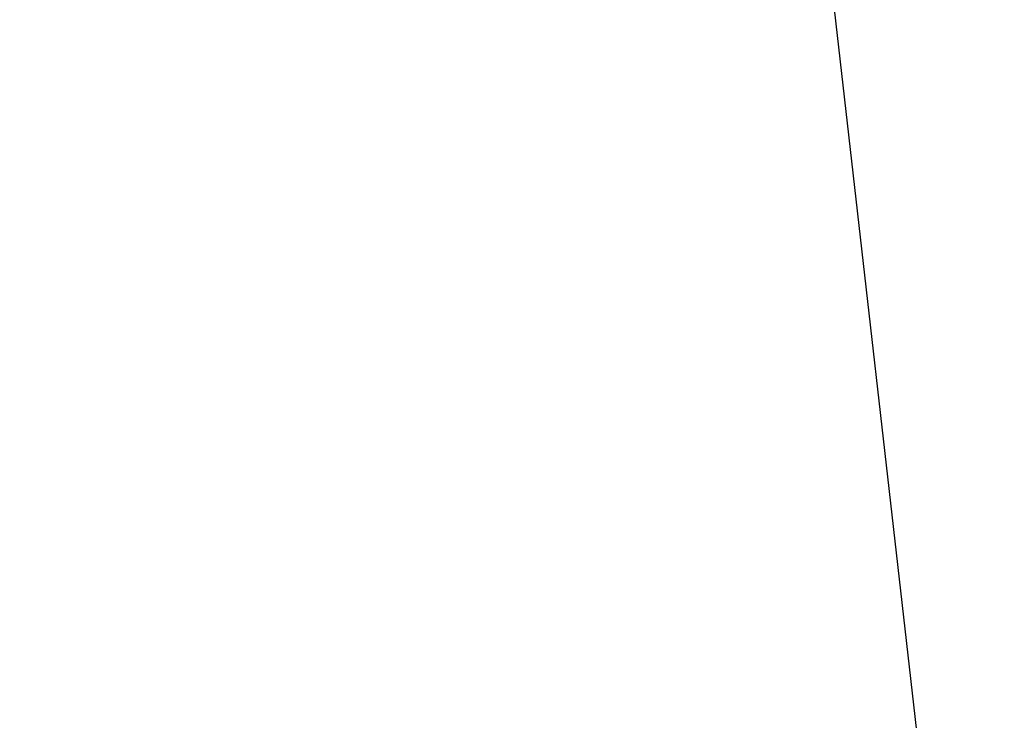
# Model space of a CAD drawing. Units: millimetres. Extents: x 32 to 1156, y 32 to 808.
# Drawn here: x 727 to 734, y 269 to 274 of the extents above; entities that cross this region are included whole.
import ezdxf

# ---------------------------------------------------------------- set-up
doc = ezdxf.new("R2010")
doc.units = ezdxf.units.MM
doc.header["$LTSCALE"] = 4
doc.layers.add('Dimension (ISO)', color=7, linetype='Continuous', lineweight=18, true_color=0x00003f)
doc.layers.add('Visible (ISO)', color=7, linetype='Continuous', lineweight=25, true_color=0x00003f)
doc.styles.add('Samuel Heath (ISO)', font='tahoma.ttf')
doc.dimstyles.new('Samuel Heath (ISO)', dxfattribs={"dimscale": 4, "dimtxt": 3, "dimasz": 2.5, "dimexe": 1, "dimexo": 1.5, "dimgap": 0.762, "dimtad": 0, "dimtih": 1, "dimtoh": 1, "dimrnd": 1e-08, "dimzin": 0, "dimdsep": 46, "dimtxsty": 'Samuel Heath (ISO)', "dimcen": 0.09, "dimdle": 10, "dimclrd": 256, "dimclre": 256, "dimclrt": 256, "dimazin": 0, "dimtfac": 1, "dimtmove": 0, "dimatfit": 3, "dimfxl": 0, "dimtolj": 1, "dimtzin": 0, "dimlwd": 15, "dimlwe": 15, "dimarcsym": 0})

# ---------------------------------------------------------------- blocks, each defined once
blk = doc.blocks.new('*D15')
at = {"layer": 'Defpoints', "color": 0, "transparency": 16777216}
for p in [(718.0892, 382.7014), (693.0892, 260.9554), (718.0892, 260.9554)]:
    blk.add_point(p, dxfattribs=at)
at = {"layer": 'Dimension (ISO)', "color": 176, "lineweight": 15, "true_color": 0x000080, "transparency": 16777216}
for p, q in [((693.0892, 266.9554), (693.0892, 386.7014)), ((718.0892, 266.9554), (718.0892, 386.7014)), ((683.0892, 382.7014), (573.8182, 382.7014)), ((718.0892, 382.7014), (693.0892, 382.7014)), ((728.0892, 382.7014), (738.0892, 382.7014))]:
    blk.add_line(p, q, dxfattribs=at)
at = {"layer": 'Dimension (ISO)', "color": 176, "true_color": 0x000080, "transparency": 16777216}
for points in [[(683.0892, 384.3681), (683.0892, 381.0347), (693.0892, 382.7014)], [(728.0892, 384.3681), (728.0892, 381.0347), (718.0892, 382.7014)]]:
    blk.add_solid(points, dxfattribs=at)
at = {"layer": 'Dimension (ISO)', "color": 176, "lineweight": 18, "true_color": 0x000080, "transparency": 16777216, "insert": (544.2664, 398.7424), "char_height": 12, "attachment_point": 2, "style": 'Samuel Heath (ISO)'}
blk.add_mtext('\\A1;{\\fAIGDT|b0|i0;\\ln}\\fTahoma|b0|i0;\\S40.00^ 31.00;', dxfattribs=at)

msp = doc.modelspace()

# ---------------------------------------------------------------- linework, layer by layer
at = {"layer": 'Visible (ISO)'}
msp.add_line((731.766, 282.5011), (733.3251, 268.8168), dxfattribs=at)

# ---------------------------------------------------------------- dimensions: what is measured, and where the dimension line sits
at = {"layer": 'Dimension (ISO)', "color": 176, "lineweight": 18, "true_color": 0x000080}
dim = msp.add_linear_dim(base=(718.0892, 382.7014), p1=(693.0892, 260.9554), p2=(718.0892, 260.9554), angle=180, text='{\\fAIGDT|b0|i0;\\ln}\\fTahoma|b0|i0;<>', dimstyle='Samuel Heath (ISO)', override={"dimgap": 0.762, "dimtih": 0, "dimtoh": 0, "dimdec": 2, "dimtol": 0, "dimlim": 1, "dimtp": 15, "dimtm": -6, "dimtdec": 2, "dimtofl": 1, "dimatfit": 1}, dxfattribs=at)
dim.commit()
dim.dimension.update_dxf_attribs({"geometry": '*D15', "text_midpoint": (544.2664, 382.7014), "dimtype": 160})

doc.saveas('drawing.dxf')
